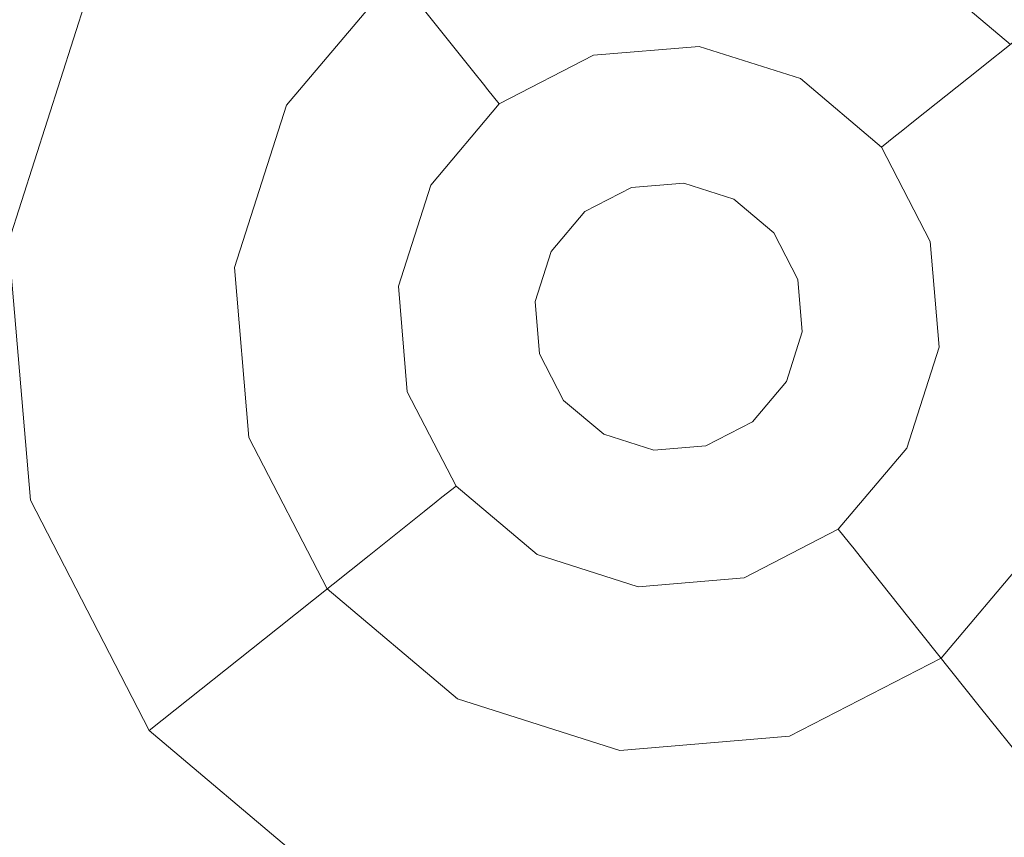
# Model space of a CAD drawing. Extents: x -98 to 245, y -488 to -1.
# Drawn here: x -54 to -49, y -401 to -397 of the extents above; entities that cross this region are included whole.
import ezdxf

# ---------------------------------------------------------------- set-up
doc = ezdxf.new("R2010")
doc.units = 0
doc.header["$LTSCALE"] = 500
doc.header["$MEASUREMENT"] = 0
doc.layers.add('EXC-BLACK', color=7, linetype='Continuous')
doc.layers.add('EXC-DYSZA', color=7, linetype='Continuous')

msp = doc.modelspace()

# ---------------------------------------------------------------- linework, layer by layer
at = {"layer": 'EXC-BLACK', "lineweight": 9, "invisible_edges": 15}
for points in [[(-72.731, -430.3145, 873.4911), (-72.731, -388.0015, 873.4911), (-40.706, -430.3145, 873.4911), (-72.731, -430.3145, 873.4911)], [(-40.706, -430.3145, 873.4911), (-72.731, -388.0015, 873.4911), (-40.706, -388.0015, 873.4911), (-40.706, -430.3145, 873.4911)], [(-49.0253, -438.6337, 884.4467), (-67.1479, -390.1398, 884.4465), (-68.0436, -429.1408, 884.4459), (-49.0253, -438.6337, 884.4467)], [(-31.4102, -403.4916, 884.4467), (-67.1479, -390.1398, 884.4465), (-20.7245, -416.8212, 884.4467), (-31.4102, -403.4916, 884.4467)], [(-35.621, -426.8516, 884.4467), (-67.1479, -390.1398, 884.4465), (-49.0253, -438.6337, 884.4467), (-35.621, -426.8516, 884.4467)], [(-33.955, -398.8204, 884.4467), (-36.0158, -397.1436, 884.4467), (-67.1479, -390.1398, 884.4465), (-33.955, -398.8204, 884.4467)], [(-31.4102, -403.4916, 884.4467), (-33.955, -398.8204, 884.4467), (-67.1479, -390.1398, 884.4465), (-31.4102, -403.4916, 884.4467)], [(-20.7245, -416.8212, 884.4467), (-67.1479, -390.1398, 884.4465), (-35.621, -426.8516, 884.4467), (-20.7245, -416.8212, 884.4467)]]:
    msp.add_3dface(points, dxfattribs=at)
at = {"layer": 'EXC-DYSZA', "lineweight": 9}
for points, invisible_edges in [([(-49.9384, -396.7751, 873.4909), (-49.3503, -397.2718, 873.4909), (-49.4413, -395.8762, 873.4909), (-49.9384, -396.7751, 873.4909)], 14), ([(-49.4413, -395.8762, 873.4909), (-49.3503, -397.2718, 873.4909), (-48.5471, -396.6315, 873.4909), (-49.4413, -395.8762, 873.4909)], 15), ([(-52.6195, -397.5469, 873.4909), (-52.763, -396.1556, 873.4909), (-53.5184, -397.0498, 873.4909), (-52.6195, -397.5469, 873.4909)], 15), ([(-52.1227, -396.9588, 873.4909), (-52.763, -396.1556, 873.4909), (-52.6195, -397.5469, 873.4909), (-52.1227, -396.9588, 873.4909)], 11), ([(-53.5184, -397.0498, 872.991), (-52.3015, -396.7347, 871.941), (-52.8703, -397.4082, 871.941), (-53.5184, -397.0498, 872.991)], 15), ([(-52.3015, -396.7347, 871.941), (-52.4074, -397.6641, 870.8909), (-52.8703, -397.4082, 871.941), (-52.3015, -396.7347, 871.941)], 15), ([(-51.9716, -397.1484, 870.8909), (-52.4074, -397.6641, 870.8909), (-52.3015, -396.7347, 871.941), (-51.9716, -397.1484, 870.8909)], 11), ([(-51.9716, -397.1484, 870.8909), (-51.3717, -396.8386, 870.8909), (-51.7738, -397.3966, 869.8408), (-51.9716, -397.1484, 870.8909)], 11), ([(-51.7738, -397.3966, 869.8408), (-51.3717, -396.8386, 870.8909), (-51.2839, -397.1436, 869.8408), (-51.7738, -397.3966, 869.8408)], 15), ([(-50.7345, -397.0975, 869.8408), (-50.0557, -396.9872, 870.8909), (-50.2092, -397.2649, 869.8408), (-50.7345, -397.0975, 869.8408)], 15), ([(-50.0557, -396.9872, 870.8909), (-49.5399, -397.4229, 870.8909), (-50.2092, -397.2649, 869.8408), (-50.0557, -396.9872, 870.8909)], 15), ([(-49.5399, -397.4229, 870.8909), (-50.0557, -396.9872, 870.8909), (-49.1263, -397.0932, 871.941), (-49.5399, -397.4229, 870.8909)], 11), ([(-53.5184, -397.0498, 872.991), (-53.8741, -398.165, 872.991), (-53.5184, -397.0498, 873.4909), (-53.5184, -397.0498, 872.991)], 15), ([(-53.5184, -397.0498, 872.991), (-52.8703, -397.4082, 871.941), (-53.8741, -398.165, 872.991), (-53.5184, -397.0498, 872.991)], 15), ([(-53.5184, -397.0498, 873.4909), (-53.8741, -398.165, 872.991), (-53.8741, -398.165, 873.4909), (-53.5184, -397.0498, 873.4909)], 11), ([(-52.8534, -398.2803, 873.4909), (-53.5184, -397.0498, 873.4909), (-53.8741, -398.165, 873.4909), (-52.8534, -398.2803, 873.4909)], 15), ([(-52.6195, -397.5469, 873.4909), (-53.5184, -397.0498, 873.4909), (-52.8534, -398.2803, 873.4909), (-52.6195, -397.5469, 873.4909)], 11), ([(-50.7345, -397.0975, 869.8408), (-51.2644, -397.2116, 869.1391), (-51.2839, -397.1436, 869.8408), (-50.7345, -397.0975, 869.8408)], 15), ([(-50.7424, -397.1676, 869.1391), (-51.2644, -397.2116, 869.1391), (-50.7345, -397.0975, 869.8408), (-50.7424, -397.1676, 869.1391)], 15), ([(-50.2092, -397.2649, 869.8408), (-50.7424, -397.1676, 869.1391), (-50.7345, -397.0975, 869.8408), (-50.2092, -397.2649, 869.8408)], 15), ([(-48.7218, -397.8765, 871.941), (-49.5399, -397.4229, 870.8909), (-49.1263, -397.0932, 871.941), (-48.7218, -397.8765, 871.941)], 15), ([(-52.4074, -397.6641, 870.8909), (-51.9716, -397.1484, 870.8909), (-52.1296, -397.8177, 869.8408), (-52.4074, -397.6641, 870.8909)], 15), ([(-52.1296, -397.8177, 869.8408), (-51.9716, -397.1484, 870.8909), (-51.7738, -397.3966, 869.8408), (-52.1296, -397.8177, 869.8408)], 15), ([(-51.2839, -397.1436, 869.8408), (-51.7297, -397.4519, 869.1391), (-51.7738, -397.3966, 869.8408), (-51.2839, -397.1436, 869.8408)], 15), ([(-51.2644, -397.2116, 869.1391), (-51.7297, -397.4519, 869.1391), (-51.2839, -397.1436, 869.8408), (-51.2644, -397.2116, 869.1391)], 15), ([(-51.2644, -397.2116, 869.1391), (-50.7424, -397.1676, 869.1391), (-51.2553, -397.243, 868.9975), (-51.2644, -397.2116, 869.1391)], 15), ([(-51.2553, -397.243, 868.9975), (-50.7424, -397.1676, 869.1391), (-50.7461, -397.2002, 868.9975), (-51.2553, -397.243, 868.9975)], 15), ([(-50.7424, -397.1676, 869.1391), (-50.2593, -397.3554, 868.9975), (-50.7461, -397.2002, 868.9975), (-50.7424, -397.1676, 869.1391)], 15), ([(-50.2435, -397.3269, 869.1391), (-50.7424, -397.1676, 869.1391), (-50.2092, -397.2649, 869.8408), (-50.2435, -397.3269, 869.1391)], 15), ([(-50.2435, -397.3269, 869.1391), (-50.2593, -397.3554, 868.9975), (-50.7424, -397.1676, 869.1391), (-50.2435, -397.3269, 869.1391)], 15), ([(-51.2644, -397.2116, 869.1391), (-51.7093, -397.4774, 868.9975), (-51.7297, -397.4519, 869.1391), (-51.2644, -397.2116, 869.1391)], 15), ([(-51.2553, -397.243, 868.9975), (-51.7093, -397.4774, 868.9975), (-51.2644, -397.2116, 869.1391), (-51.2553, -397.243, 868.9975)], 15), ([(-50.7552, -397.2807, 868.8779), (-51.2553, -397.243, 868.9975), (-50.7461, -397.2002, 868.9975), (-50.7552, -397.2807, 868.8779)], 15), ([(-50.2593, -397.3554, 868.9975), (-50.7552, -397.2807, 868.8779), (-50.7461, -397.2002, 868.9975), (-50.2593, -397.3554, 868.9975)], 15), ([(-51.2553, -397.243, 868.9975), (-51.2329, -397.3209, 868.8779), (-51.7093, -397.4774, 868.9975), (-51.2553, -397.243, 868.9975)], 15), ([(-51.2329, -397.3209, 868.8779), (-51.2553, -397.243, 868.9975), (-50.7552, -397.2807, 868.8779), (-51.2329, -397.3209, 868.8779)], 11), ([(-50.7695, -397.4071, 868.8093), (-51.2329, -397.3209, 868.8779), (-50.7552, -397.2807, 868.8779), (-50.7695, -397.4071, 868.8093)], 15), ([(-50.7695, -397.4071, 868.8093), (-50.7552, -397.2807, 868.8779), (-50.3601, -397.5377, 868.8093), (-50.7695, -397.4071, 868.8093)], 15), ([(-50.2985, -397.4264, 868.8779), (-50.7552, -397.2807, 868.8779), (-50.2593, -397.3554, 868.9975), (-50.2985, -397.4264, 868.8779)], 14), ([(-50.3601, -397.5377, 868.8093), (-50.7552, -397.2807, 868.8779), (-50.2985, -397.4264, 868.8779), (-50.3601, -397.5377, 868.8093)], 15), ([(-49.7881, -397.6207, 869.8408), (-50.2435, -397.3269, 869.1391), (-50.2092, -397.2649, 869.8408), (-49.7881, -397.6207, 869.8408)], 15), ([(-50.2092, -397.2649, 869.8408), (-49.5399, -397.4229, 870.8909), (-49.7881, -397.6207, 869.8408), (-50.2092, -397.2649, 869.8408)], 15), ([(-51.7093, -397.4774, 868.9975), (-51.2329, -397.3209, 868.8779), (-51.6588, -397.5408, 868.8779), (-51.7093, -397.4774, 868.9975)], 15), ([(-51.1977, -397.4432, 868.8093), (-51.6588, -397.5408, 868.8779), (-51.2329, -397.3209, 868.8779), (-51.1977, -397.4432, 868.8093)], 13), ([(-51.1977, -397.4432, 868.8093), (-51.2329, -397.3209, 868.8779), (-50.7695, -397.4071, 868.8093), (-51.1977, -397.4432, 868.8093)], 15), ([(-50.2435, -397.3269, 869.1391), (-49.8435, -397.6648, 869.1391), (-50.2593, -397.3554, 868.9975), (-50.2435, -397.3269, 869.1391)], 15), ([(-49.8435, -397.6648, 869.1391), (-50.2435, -397.3269, 869.1391), (-49.7881, -397.6207, 869.8408), (-49.8435, -397.6648, 869.1391)], 11), ([(-50.2593, -397.3554, 868.9975), (-49.8689, -397.6852, 868.9975), (-50.2985, -397.4264, 868.8779), (-50.2593, -397.3554, 868.9975)], 15), ([(-50.2593, -397.3554, 868.9975), (-49.8435, -397.6648, 869.1391), (-49.8689, -397.6852, 868.9975), (-50.2593, -397.3554, 868.9975)], 15), ([(-53.8741, -398.165, 872.991), (-52.8703, -397.4082, 871.941), (-53.1382, -398.2481, 871.941), (-53.8741, -398.165, 872.991)], 15), ([(-52.8703, -397.4082, 871.941), (-52.6125, -398.3074, 870.8909), (-53.1382, -398.2481, 871.941), (-52.8703, -397.4082, 871.941)], 15), ([(-52.4074, -397.6641, 870.8909), (-52.6125, -398.3074, 870.8909), (-52.8703, -397.4082, 871.941), (-52.4074, -397.6641, 870.8909)], 15), ([(-51.7738, -397.3966, 869.8408), (-52.0677, -397.8519, 869.1391), (-52.1296, -397.8177, 869.8408), (-51.7738, -397.3966, 869.8408)], 15), ([(-51.7297, -397.4519, 869.1391), (-52.0677, -397.8519, 869.1391), (-51.7738, -397.3966, 869.8408), (-51.7297, -397.4519, 869.1391)], 11), ([(-50.7695, -397.4071, 868.8093), (-51.1578, -397.5816, 868.7909), (-51.1977, -397.4432, 868.8093), (-50.7695, -397.4071, 868.8093)], 15), ([(-50.7856, -397.5503, 868.7909), (-51.1578, -397.5816, 868.7909), (-50.7695, -397.4071, 868.8093), (-50.7856, -397.5503, 868.7909)], 15), ([(-50.3601, -397.5377, 868.8093), (-50.7856, -397.5503, 868.7909), (-50.7695, -397.4071, 868.8093), (-50.3601, -397.5377, 868.8093)], 15), ([(-52.0677, -397.8519, 869.1391), (-51.7297, -397.4519, 869.1391), (-52.0391, -397.8678, 868.9975), (-52.0677, -397.8519, 869.1391)], 15), ([(-52.0391, -397.8678, 868.9975), (-51.7297, -397.4519, 869.1391), (-51.7093, -397.4774, 868.9975), (-52.0391, -397.8678, 868.9975)], 13), ([(-51.5795, -397.6403, 868.8093), (-51.6588, -397.5408, 868.8779), (-51.1977, -397.4432, 868.8093), (-51.5795, -397.6403, 868.8093)], 15), ([(-51.5795, -397.6403, 868.8093), (-51.1977, -397.4432, 868.8093), (-51.4897, -397.753, 868.7909), (-51.5795, -397.6403, 868.8093)], 15), ([(-51.4897, -397.753, 868.7909), (-51.1977, -397.4432, 868.8093), (-51.1578, -397.5816, 868.7909), (-51.4897, -397.753, 868.7909)], 15), ([(-50.2985, -397.4264, 868.8779), (-50.0318, -397.815, 868.8093), (-50.3601, -397.5377, 868.8093), (-50.2985, -397.4264, 868.8779)], 15), ([(-49.9324, -397.7357, 868.8779), (-50.0318, -397.815, 868.8093), (-50.2985, -397.4264, 868.8779), (-49.9324, -397.7357, 868.8779)], 11), ([(-50.2985, -397.4264, 868.8779), (-49.8689, -397.6852, 868.9975), (-49.9324, -397.7357, 868.8779), (-50.2985, -397.4264, 868.8779)], 15), ([(-49.5399, -397.4229, 870.8909), (-49.2301, -398.0228, 870.8909), (-49.7881, -397.6207, 869.8408), (-49.5399, -397.4229, 870.8909)], 11), ([(-49.2301, -398.0228, 870.8909), (-49.5399, -397.4229, 870.8909), (-48.7218, -397.8765, 871.941), (-49.2301, -398.0228, 870.8909)], 15), ([(-51.7093, -397.4774, 868.9975), (-51.6588, -397.5408, 868.8779), (-52.0391, -397.8678, 868.9975), (-51.7093, -397.4774, 868.9975)], 14), ([(-52.0391, -397.8678, 868.9975), (-51.6588, -397.5408, 868.8779), (-51.9681, -397.907, 868.8779), (-52.0391, -397.8678, 868.9975)], 15), ([(-51.5795, -397.6403, 868.8093), (-51.9681, -397.907, 868.8779), (-51.6588, -397.5408, 868.8779), (-51.5795, -397.6403, 868.8093)], 13), ([(-50.4298, -397.6639, 868.7909), (-50.7856, -397.5503, 868.7909), (-50.3601, -397.5377, 868.8093), (-50.4298, -397.6639, 868.7909)], 15), ([(-50.0318, -397.815, 868.8093), (-50.4298, -397.6639, 868.7909), (-50.3601, -397.5377, 868.8093), (-50.0318, -397.815, 868.8093)], 15), ([(-51.4897, -397.753, 868.7909), (-51.1578, -397.5816, 868.7909), (-51.2714, -398.027, 868.7909), (-51.4897, -397.753, 868.7909)], 15), ([(-51.2714, -398.027, 868.7909), (-51.1578, -397.5816, 868.7909), (-51.061, -397.9182, 868.7909), (-51.2714, -398.027, 868.7909)], 11), ([(-51.1578, -397.5816, 868.7909), (-50.7856, -397.5503, 868.7909), (-51.061, -397.9182, 868.7909), (-51.1578, -397.5816, 868.7909)], 15), ([(-51.061, -397.9182, 868.7909), (-50.7856, -397.5503, 868.7909), (-50.8249, -397.8983, 868.7909), (-51.061, -397.9182, 868.7909)], 11), ([(-50.7856, -397.5503, 868.7909), (-50.4298, -397.6639, 868.7909), (-50.8249, -397.8983, 868.7909), (-50.7856, -397.5503, 868.7909)], 15), ([(-49.5351, -398.1106, 869.8408), (-49.8435, -397.6648, 869.1391), (-49.7881, -397.6207, 869.8408), (-49.5351, -398.1106, 869.8408)], 15), ([(-49.7881, -397.6207, 869.8408), (-49.2301, -398.0228, 870.8909), (-49.5351, -398.1106, 869.8408), (-49.7881, -397.6207, 869.8408)], 15), ([(-52.6125, -398.3074, 870.8909), (-52.4074, -397.6641, 870.8909), (-52.2971, -398.343, 869.8408), (-52.6125, -398.3074, 870.8909)], 15), ([(-52.2971, -398.343, 869.8408), (-52.4074, -397.6641, 870.8909), (-52.1296, -397.8177, 869.8408), (-52.2971, -398.343, 869.8408)], 15), ([(-51.8569, -397.9685, 868.8093), (-51.9681, -397.907, 868.8779), (-51.5795, -397.6403, 868.8093), (-51.8569, -397.9685, 868.8093)], 15), ([(-51.8569, -397.9685, 868.8093), (-51.5795, -397.6403, 868.8093), (-51.7307, -398.0383, 868.7909), (-51.8569, -397.9685, 868.8093)], 15), ([(-51.7307, -398.0383, 868.7909), (-51.5795, -397.6403, 868.8093), (-51.4897, -397.753, 868.7909), (-51.7307, -398.0383, 868.7909)], 15), ([(-50.8249, -397.8983, 868.7909), (-50.4298, -397.6639, 868.7909), (-50.5993, -397.9703, 868.7909), (-50.8249, -397.8983, 868.7909)], 11), ([(-50.4298, -397.6639, 868.7909), (-50.1445, -397.9049, 868.7909), (-50.5993, -397.9703, 868.7909), (-50.4298, -397.6639, 868.7909)], 15), ([(-50.1445, -397.9049, 868.7909), (-50.4298, -397.6639, 868.7909), (-50.0318, -397.815, 868.8093), (-50.1445, -397.9049, 868.7909)], 15), ([(-49.8435, -397.6648, 869.1391), (-49.6031, -398.1302, 869.1391), (-49.8689, -397.6852, 868.9975), (-49.8435, -397.6648, 869.1391)], 11), ([(-49.6031, -398.1302, 869.1391), (-49.8435, -397.6648, 869.1391), (-49.5351, -398.1106, 869.8408), (-49.6031, -398.1302, 869.1391)], 15), ([(-49.8689, -397.6852, 868.9975), (-49.6345, -398.1392, 868.9975), (-49.9324, -397.7357, 868.8779), (-49.8689, -397.6852, 868.9975)], 11), ([(-49.8689, -397.6852, 868.9975), (-49.6031, -398.1302, 869.1391), (-49.6345, -398.1392, 868.9975), (-49.8689, -397.6852, 868.9975)], 15), ([(-51.7307, -398.0383, 868.7909), (-51.4897, -397.753, 868.7909), (-51.4242, -398.2078, 868.7909), (-51.7307, -398.0383, 868.7909)], 15), ([(-51.4242, -398.2078, 868.7909), (-51.4897, -397.753, 868.7909), (-51.2714, -398.027, 868.7909), (-51.4242, -398.2078, 868.7909)], 11), ([(-49.9324, -397.7357, 868.8779), (-49.8346, -398.1968, 868.8093), (-50.0318, -397.815, 868.8093), (-49.9324, -397.7357, 868.8779)], 15), ([(-49.7124, -398.1618, 868.8779), (-49.8346, -398.1968, 868.8093), (-49.9324, -397.7357, 868.8779), (-49.7124, -398.1618, 868.8779)], 11), ([(-49.9324, -397.7357, 868.8779), (-49.6345, -398.1392, 868.9975), (-49.7124, -398.1618, 868.8779), (-49.9324, -397.7357, 868.8779)], 15), ([(-49.8346, -398.1968, 868.8093), (-50.1445, -397.9049, 868.7909), (-50.0318, -397.815, 868.8093), (-49.8346, -398.1968, 868.8093)], 15), ([(-52.1296, -397.8177, 869.8408), (-52.227, -398.3509, 869.1391), (-52.2971, -398.343, 869.8408), (-52.1296, -397.8177, 869.8408)], 15), ([(-52.0677, -397.8519, 869.1391), (-52.227, -398.3509, 869.1391), (-52.1296, -397.8177, 869.8408), (-52.0677, -397.8519, 869.1391)], 15), ([(-52.0677, -397.8519, 869.1391), (-52.1945, -398.3546, 868.9975), (-52.227, -398.3509, 869.1391), (-52.0677, -397.8519, 869.1391)], 15), ([(-52.0391, -397.8678, 868.9975), (-52.1945, -398.3546, 868.9975), (-52.0677, -397.8519, 869.1391), (-52.0391, -397.8678, 868.9975)], 15), ([(-52.0391, -397.8678, 868.9975), (-51.9681, -397.907, 868.8779), (-52.1945, -398.3546, 868.9975), (-52.0391, -397.8678, 868.9975)], 15), ([(-51.061, -397.9182, 869.4177), (-51.061, -397.9182, 868.7909), (-50.8249, -397.8983, 869.4177), (-51.061, -397.9182, 869.4177)], 11), ([(-50.8249, -397.8983, 869.4177), (-51.061, -397.9182, 868.7909), (-50.8249, -397.8983, 868.7909), (-50.8249, -397.8983, 869.4177)], 15), ([(-50.8249, -397.8983, 869.4177), (-50.8249, -397.8983, 868.7909), (-50.5993, -397.9703, 869.4177), (-50.8249, -397.8983, 869.4177)], 11), ([(-50.5993, -397.9703, 869.4177), (-50.8249, -397.8983, 868.7909), (-50.5993, -397.9703, 868.7909), (-50.5993, -397.9703, 869.4177)], 15), ([(-50.5993, -397.9703, 868.7909), (-50.1445, -397.9049, 868.7909), (-50.4184, -398.1232, 868.7909), (-50.5993, -397.9703, 868.7909)], 11), ([(-50.1445, -397.9049, 868.7909), (-49.9732, -398.2367, 868.7909), (-50.4184, -398.1232, 868.7909), (-50.1445, -397.9049, 868.7909)], 15), ([(-49.9732, -398.2367, 868.7909), (-50.1445, -397.9049, 868.7909), (-49.8346, -398.1968, 868.8093), (-49.9732, -398.2367, 868.7909)], 15), ([(-52.1945, -398.3546, 868.9975), (-51.9681, -397.907, 868.8779), (-52.1138, -398.3637, 868.8779), (-52.1945, -398.3546, 868.9975)], 15), ([(-51.9681, -397.907, 868.8779), (-51.8569, -397.9685, 868.8093), (-52.1138, -398.3637, 868.8779), (-51.9681, -397.907, 868.8779)], 11), ([(-51.2714, -398.027, 869.4177), (-51.2714, -398.027, 868.7909), (-51.061, -397.9182, 869.4177), (-51.2714, -398.027, 869.4177)], 10), ([(-51.061, -397.9182, 869.4177), (-51.2714, -398.027, 868.7909), (-51.061, -397.9182, 868.7909), (-51.061, -397.9182, 869.4177)], 15), ([(-52.1138, -398.3637, 868.8779), (-51.8569, -397.9685, 868.8093), (-51.9875, -398.378, 868.8093), (-52.1138, -398.3637, 868.8779)], 15), ([(-51.7307, -398.0383, 868.7909), (-51.9875, -398.378, 868.8093), (-51.8569, -397.9685, 868.8093), (-51.7307, -398.0383, 868.7909)], 15), ([(-50.5993, -397.9703, 869.4177), (-50.5993, -397.9703, 868.7909), (-50.4184, -398.1232, 869.4177), (-50.5993, -397.9703, 869.4177)], 11), ([(-50.4184, -398.1232, 869.4177), (-50.5993, -397.9703, 868.7909), (-50.4184, -398.1232, 868.7909), (-50.4184, -398.1232, 869.4177)], 11), ([(-51.8442, -398.3941, 868.7909), (-51.9875, -398.378, 868.8093), (-51.7307, -398.0383, 868.7909), (-51.8442, -398.3941, 868.7909)], 15), ([(-51.8442, -398.3941, 868.7909), (-51.7307, -398.0383, 868.7909), (-51.4962, -398.4334, 868.7909), (-51.8442, -398.3941, 868.7909)], 15), ([(-51.4962, -398.4334, 868.7909), (-51.7307, -398.0383, 868.7909), (-51.4242, -398.2078, 868.7909), (-51.4962, -398.4334, 868.7909)], 11), ([(-51.4242, -398.2078, 869.4177), (-51.4242, -398.2078, 868.7909), (-51.2714, -398.027, 869.4177), (-51.4242, -398.2078, 869.4177)], 11), ([(-51.2714, -398.027, 869.4177), (-51.4242, -398.2078, 868.7909), (-51.2714, -398.027, 868.7909), (-51.2714, -398.027, 869.4177)], 15), ([(-49.2301, -398.0228, 870.8909), (-49.1735, -398.6957, 870.8909), (-49.5351, -398.1106, 869.8408), (-49.2301, -398.0228, 870.8909)], 15), ([(-50.3097, -398.3336, 868.7909), (-50.3097, -398.3336, 869.4177), (-50.4184, -398.1232, 868.7909), (-50.3097, -398.3336, 868.7909)], 11), ([(-50.4184, -398.1232, 868.7909), (-49.9732, -398.2367, 868.7909), (-50.3097, -398.3336, 868.7909), (-50.4184, -398.1232, 868.7909)], 15), ([(-50.4184, -398.1232, 868.7909), (-50.3097, -398.3336, 869.4177), (-50.4184, -398.1232, 869.4177), (-50.4184, -398.1232, 868.7909)], 13), ([(-49.489, -398.66, 869.8408), (-49.6031, -398.1302, 869.1391), (-49.5351, -398.1106, 869.8408), (-49.489, -398.66, 869.8408)], 15), ([(-49.5351, -398.1106, 869.8408), (-49.1735, -398.6957, 870.8909), (-49.489, -398.66, 869.8408), (-49.5351, -398.1106, 869.8408)], 15), ([(-53.8741, -398.165, 873.4909), (-53.8741, -398.165, 872.991), (-53.7759, -399.3314, 873.4909), (-53.8741, -398.165, 873.4909)], 11), ([(-53.8741, -398.165, 872.991), (-53.1382, -398.2481, 871.941), (-53.7759, -399.3314, 872.991), (-53.8741, -398.165, 872.991)], 15), ([(-52.8534, -398.2803, 873.4909), (-53.8741, -398.165, 873.4909), (-52.7888, -399.0472, 873.4909), (-52.8534, -398.2803, 873.4909)], 11), ([(-53.7759, -399.3314, 873.4909), (-53.8741, -398.165, 872.991), (-53.7759, -399.3314, 872.991), (-53.7759, -399.3314, 873.4909)], 15), ([(-52.7888, -399.0472, 873.4909), (-53.8741, -398.165, 873.4909), (-53.7759, -399.3314, 873.4909), (-52.7888, -399.0472, 873.4909)], 15), ([(-49.8346, -398.1968, 868.8093), (-49.7124, -398.1618, 868.8779), (-49.7986, -398.6251, 868.8093), (-49.8346, -398.1968, 868.8093)], 15), ([(-49.7986, -398.6251, 868.8093), (-49.7124, -398.1618, 868.8779), (-49.6723, -398.6394, 868.8779), (-49.7986, -398.6251, 868.8093)], 13), ([(-49.6345, -398.1392, 868.9975), (-49.5917, -398.6484, 868.9975), (-49.7124, -398.1618, 868.8779), (-49.6345, -398.1392, 868.9975)], 15), ([(-49.7124, -398.1618, 868.8779), (-49.5917, -398.6484, 868.9975), (-49.6723, -398.6394, 868.8779), (-49.7124, -398.1618, 868.8779)], 15), ([(-49.6031, -398.1302, 869.1391), (-49.5592, -398.6521, 869.1391), (-49.6345, -398.1392, 868.9975), (-49.6031, -398.1302, 869.1391)], 15), ([(-49.6345, -398.1392, 868.9975), (-49.5592, -398.6521, 869.1391), (-49.5917, -398.6484, 868.9975), (-49.6345, -398.1392, 868.9975)], 15), ([(-49.5592, -398.6521, 869.1391), (-49.6031, -398.1302, 869.1391), (-49.489, -398.66, 869.8408), (-49.5592, -398.6521, 869.1391)], 15), ([(-51.4962, -398.4334, 869.4177), (-51.4962, -398.4334, 868.7909), (-51.4242, -398.2078, 869.4177), (-51.4962, -398.4334, 869.4177)], 11), ([(-51.4242, -398.2078, 869.4177), (-51.4962, -398.4334, 868.7909), (-51.4242, -398.2078, 868.7909), (-51.4242, -398.2078, 869.4177)], 15), ([(-49.7986, -398.6251, 868.8093), (-49.9732, -398.2367, 868.7909), (-49.8346, -398.1968, 868.8093), (-49.7986, -398.6251, 868.8093)], 15), ([(-53.7759, -399.3314, 872.991), (-53.1382, -398.2481, 871.941), (-53.0643, -399.1265, 871.941), (-53.7759, -399.3314, 872.991)], 15), ([(-53.1382, -398.2481, 871.941), (-52.6125, -398.3074, 870.8909), (-53.0643, -399.1265, 871.941), (-53.1382, -398.2481, 871.941)], 15), ([(-49.9732, -398.2367, 868.7909), (-49.9418, -398.6089, 868.7909), (-50.3097, -398.3336, 868.7909), (-49.9732, -398.2367, 868.7909)], 15), ([(-49.9418, -398.6089, 868.7909), (-49.9732, -398.2367, 868.7909), (-49.7986, -398.6251, 868.8093), (-49.9418, -398.6089, 868.7909)], 15), ([(-53.0643, -399.1265, 871.941), (-52.6125, -398.3074, 870.8909), (-52.5559, -398.9802, 870.8909), (-53.0643, -399.1265, 871.941)], 15), ([(-52.5559, -398.9802, 870.8909), (-52.6125, -398.3074, 870.8909), (-52.2509, -398.8924, 869.8408), (-52.5559, -398.9802, 870.8909)], 15), ([(-52.2509, -398.8924, 869.8408), (-52.6125, -398.3074, 870.8909), (-52.2971, -398.343, 869.8408), (-52.2509, -398.8924, 869.8408)], 15), ([(-52.2971, -398.343, 869.8408), (-52.227, -398.3509, 869.1391), (-52.2509, -398.8924, 869.8408), (-52.2971, -398.343, 869.8408)], 15), ([(-50.3097, -398.3336, 869.4177), (-50.3097, -398.3336, 868.7909), (-50.2899, -398.5696, 869.4177), (-50.3097, -398.3336, 869.4177)], 11), ([(-50.3097, -398.3336, 868.7909), (-49.9418, -398.6089, 868.7909), (-50.2899, -398.5696, 868.7909), (-50.3097, -398.3336, 868.7909)], 11), ([(-50.2899, -398.5696, 869.4177), (-50.3097, -398.3336, 868.7909), (-50.2899, -398.5696, 868.7909), (-50.2899, -398.5696, 869.4177)], 15), ([(-52.2509, -398.8924, 869.8408), (-52.227, -398.3509, 869.1391), (-52.183, -398.8728, 869.1391), (-52.2509, -398.8924, 869.8408)], 15), ([(-52.1945, -398.3546, 868.9975), (-52.183, -398.8728, 869.1391), (-52.227, -398.3509, 869.1391), (-52.1945, -398.3546, 868.9975)], 15), ([(-52.1515, -398.8638, 868.9975), (-52.183, -398.8728, 869.1391), (-52.1945, -398.3546, 868.9975), (-52.1515, -398.8638, 868.9975)], 15), ([(-52.1945, -398.3546, 868.9975), (-52.1138, -398.3637, 868.8779), (-52.1515, -398.8638, 868.9975), (-52.1945, -398.3546, 868.9975)], 15), ([(-52.1515, -398.8638, 868.9975), (-52.1138, -398.3637, 868.8779), (-52.0736, -398.8414, 868.8779), (-52.1515, -398.8638, 868.9975)], 15), ([(-52.1138, -398.3637, 868.8779), (-51.9875, -398.378, 868.8093), (-52.0736, -398.8414, 868.8779), (-52.1138, -398.3637, 868.8779)], 11), ([(-52.0736, -398.8414, 868.8779), (-51.9875, -398.378, 868.8093), (-51.9514, -398.8062, 868.8093), (-52.0736, -398.8414, 868.8779)], 15), ([(-51.9514, -398.8062, 868.8093), (-51.9875, -398.378, 868.8093), (-51.8129, -398.7663, 868.7909), (-51.9514, -398.8062, 868.8093)], 15), ([(-51.8129, -398.7663, 868.7909), (-51.9875, -398.378, 868.8093), (-51.8442, -398.3941, 868.7909), (-51.8129, -398.7663, 868.7909)], 15), ([(-51.4962, -398.4334, 868.7909), (-51.8129, -398.7663, 868.7909), (-51.8442, -398.3941, 868.7909), (-51.4962, -398.4334, 868.7909)], 15), ([(-51.4763, -398.6694, 868.7909), (-51.8129, -398.7663, 868.7909), (-51.4962, -398.4334, 868.7909), (-51.4763, -398.6694, 868.7909)], 11), ([(-51.4763, -398.6694, 869.4177), (-51.4763, -398.6694, 868.7909), (-51.4962, -398.4334, 869.4177), (-51.4763, -398.6694, 869.4177)], 11), ([(-51.4962, -398.4334, 869.4177), (-51.4763, -398.6694, 868.7909), (-51.4962, -398.4334, 868.7909), (-51.4962, -398.4334, 869.4177)], 15), ([(-50.3618, -398.7952, 868.7909), (-50.3618, -398.7952, 869.4177), (-50.2899, -398.5696, 868.7909), (-50.3618, -398.7952, 868.7909)], 11), ([(-50.2899, -398.5696, 868.7909), (-50.0553, -398.9647, 868.7909), (-50.3618, -398.7952, 868.7909), (-50.2899, -398.5696, 868.7909)], 15), ([(-50.2899, -398.5696, 868.7909), (-50.3618, -398.7952, 869.4177), (-50.2899, -398.5696, 869.4177), (-50.2899, -398.5696, 868.7909)], 13), ([(-49.9418, -398.6089, 868.7909), (-50.0553, -398.9647, 868.7909), (-50.2899, -398.5696, 868.7909), (-49.9418, -398.6089, 868.7909)], 15), ([(-49.7986, -398.6251, 868.8093), (-50.0553, -398.9647, 868.7909), (-49.9418, -398.6089, 868.7909), (-49.7986, -398.6251, 868.8093)], 15), ([(-49.9292, -399.0346, 868.8093), (-50.0553, -398.9647, 868.7909), (-49.7986, -398.6251, 868.8093), (-49.9292, -399.0346, 868.8093)], 15), ([(-49.7986, -398.6251, 868.8093), (-49.6723, -398.6394, 868.8779), (-49.9292, -399.0346, 868.8093), (-49.7986, -398.6251, 868.8093)], 15), ([(-49.9292, -399.0346, 868.8093), (-49.6723, -398.6394, 868.8779), (-49.8179, -399.096, 868.8779), (-49.9292, -399.0346, 868.8093)], 15), ([(-49.6723, -398.6394, 868.8779), (-49.5917, -398.6484, 868.9975), (-49.8179, -399.096, 868.8779), (-49.6723, -398.6394, 868.8779)], 11), ([(-49.8179, -399.096, 868.8779), (-49.5917, -398.6484, 868.9975), (-49.747, -399.1352, 868.9975), (-49.8179, -399.096, 868.8779)], 15), ([(-49.5917, -398.6484, 868.9975), (-49.7183, -399.1511, 869.1391), (-49.747, -399.1352, 868.9975), (-49.5917, -398.6484, 868.9975)], 15), ([(-49.5592, -398.6521, 869.1391), (-49.7183, -399.1511, 869.1391), (-49.5917, -398.6484, 868.9975), (-49.5592, -398.6521, 869.1391)], 15), ([(-49.7183, -399.1511, 869.1391), (-49.5592, -398.6521, 869.1391), (-49.6564, -399.1853, 869.8408), (-49.7183, -399.1511, 869.1391)], 15), ([(-49.6564, -399.1853, 869.8408), (-49.5592, -398.6521, 869.1391), (-49.489, -398.66, 869.8408), (-49.6564, -399.1853, 869.8408)], 15), ([(-49.489, -398.66, 869.8408), (-49.3787, -399.3389, 870.8909), (-49.6564, -399.1853, 869.8408), (-49.489, -398.66, 869.8408)], 15), ([(-49.1735, -398.6957, 870.8909), (-49.3787, -399.3389, 870.8909), (-49.489, -398.66, 869.8408), (-49.1735, -398.6957, 870.8909)], 15), ([(-51.4763, -398.6694, 868.7909), (-51.3677, -398.8799, 868.7909), (-51.8129, -398.7663, 868.7909), (-51.4763, -398.6694, 868.7909)], 14), ([(-51.3677, -398.8799, 868.7909), (-51.4763, -398.6694, 868.7909), (-51.3677, -398.8799, 869.4177), (-51.3677, -398.8799, 868.7909)], 11), ([(-51.3677, -398.8799, 869.4177), (-51.4763, -398.6694, 868.7909), (-51.4763, -398.6694, 869.4177), (-51.3677, -398.8799, 869.4177)], 11), ([(-49.3787, -399.3389, 870.8909), (-49.1735, -398.6957, 870.8909), (-48.9158, -399.5949, 871.941), (-49.3787, -399.3389, 870.8909)], 15), ([(-51.6416, -399.0982, 868.7909), (-51.9514, -398.8062, 868.8093), (-51.8129, -398.7663, 868.7909), (-51.6416, -399.0982, 868.7909)], 15), ([(-51.8129, -398.7663, 868.7909), (-51.3677, -398.8799, 868.7909), (-51.6416, -399.0982, 868.7909), (-51.8129, -398.7663, 868.7909)], 15), ([(-51.9514, -398.8062, 868.8093), (-51.7543, -399.188, 868.8093), (-52.0736, -398.8414, 868.8779), (-51.9514, -398.8062, 868.8093)], 15), ([(-51.7543, -399.188, 868.8093), (-51.9514, -398.8062, 868.8093), (-51.6416, -399.0982, 868.7909), (-51.7543, -399.188, 868.8093)], 15), ([(-50.3618, -398.7952, 869.4177), (-50.3618, -398.7952, 868.7909), (-50.5147, -398.9762, 869.4177), (-50.3618, -398.7952, 869.4177)], 11), ([(-50.3618, -398.7952, 868.7909), (-50.2963, -399.25, 868.7909), (-50.5147, -398.9762, 868.7909), (-50.3618, -398.7952, 868.7909)], 11), ([(-50.5147, -398.9762, 869.4177), (-50.3618, -398.7952, 868.7909), (-50.5147, -398.9762, 868.7909), (-50.5147, -398.9762, 869.4177)], 15), ([(-50.0553, -398.9647, 868.7909), (-50.2963, -399.25, 868.7909), (-50.3618, -398.7952, 868.7909), (-50.0553, -398.9647, 868.7909)], 15), ([(-51.9427, -399.3382, 869.1391), (-52.2509, -398.8924, 869.8408), (-52.183, -398.8728, 869.1391), (-51.9427, -399.3382, 869.1391)], 15), ([(-51.9171, -399.3178, 868.9975), (-52.183, -398.8728, 869.1391), (-52.1515, -398.8638, 868.9975), (-51.9171, -399.3178, 868.9975)], 15), ([(-51.9427, -399.3382, 869.1391), (-52.183, -398.8728, 869.1391), (-51.9171, -399.3178, 868.9975), (-51.9427, -399.3382, 869.1391)], 11), ([(-52.0736, -398.8414, 868.8779), (-51.8537, -399.2673, 868.8779), (-52.1515, -398.8638, 868.9975), (-52.0736, -398.8414, 868.8779)], 14), ([(-52.1515, -398.8638, 868.9975), (-51.8537, -399.2673, 868.8779), (-51.9171, -399.3178, 868.9975), (-52.1515, -398.8638, 868.9975)], 13), ([(-52.0736, -398.8414, 868.8779), (-51.7543, -399.188, 868.8093), (-51.8537, -399.2673, 868.8779), (-52.0736, -398.8414, 868.8779)], 15), ([(-51.3677, -398.8799, 868.7909), (-51.3562, -399.3392, 868.7909), (-51.6416, -399.0982, 868.7909), (-51.3677, -398.8799, 868.7909)], 15), ([(-51.1868, -399.0327, 868.7909), (-51.3562, -399.3392, 868.7909), (-51.3677, -398.8799, 868.7909), (-51.1868, -399.0327, 868.7909)], 11), ([(-51.3677, -398.8799, 868.7909), (-51.1868, -399.0327, 869.4177), (-51.1868, -399.0327, 868.7909), (-51.3677, -398.8799, 868.7909)], 15), ([(-51.3677, -398.8799, 869.4177), (-51.1868, -399.0327, 869.4177), (-51.3677, -398.8799, 868.7909), (-51.3677, -398.8799, 869.4177)], 14), ([(-52.2509, -398.8924, 869.8408), (-51.998, -399.3823, 869.8408), (-52.5559, -398.9802, 870.8909), (-52.2509, -398.8924, 869.8408)], 15), ([(-51.998, -399.3823, 869.8408), (-52.2509, -398.8924, 869.8408), (-51.9427, -399.3382, 869.1391), (-51.998, -399.3823, 869.8408)], 11), ([(-50.2963, -399.25, 868.7909), (-50.0553, -398.9647, 868.7909), (-50.2065, -399.3628, 868.8093), (-50.2963, -399.25, 868.7909)], 15), ([(-50.2065, -399.3628, 868.8093), (-50.0553, -398.9647, 868.7909), (-49.9292, -399.0346, 868.8093), (-50.2065, -399.3628, 868.8093)], 15), ([(-52.5559, -398.9802, 870.8909), (-52.2462, -399.5801, 870.8909), (-53.0643, -399.1265, 871.941), (-52.5559, -398.9802, 870.8909)], 15), ([(-52.5559, -398.9802, 870.8909), (-51.998, -399.3823, 869.8408), (-52.2462, -399.5801, 870.8909), (-52.5559, -398.9802, 870.8909)], 13), ([(-50.5147, -398.9762, 869.4177), (-50.5147, -398.9762, 868.7909), (-50.7251, -399.0848, 869.4177), (-50.5147, -398.9762, 869.4177)], 10), ([(-50.5147, -398.9762, 868.7909), (-50.6283, -399.4214, 868.7909), (-50.7251, -399.0848, 868.7909), (-50.5147, -398.9762, 868.7909)], 11), ([(-50.7251, -399.0848, 869.4177), (-50.5147, -398.9762, 868.7909), (-50.7251, -399.0848, 868.7909), (-50.7251, -399.0848, 869.4177)], 15), ([(-50.2963, -399.25, 868.7909), (-50.6283, -399.4214, 868.7909), (-50.5147, -398.9762, 868.7909), (-50.2963, -399.25, 868.7909)], 15), ([(-53.239, -400.3715, 873.4909), (-52.7888, -399.0472, 873.4909), (-53.7759, -399.3314, 873.4909), (-53.239, -400.3715, 873.4909)], 15), ([(-52.4357, -399.7312, 873.4909), (-52.7888, -399.0472, 873.4909), (-53.239, -400.3715, 873.4909), (-52.4357, -399.7312, 873.4909)], 14), ([(-50.9611, -399.1047, 868.7909), (-51.3562, -399.3392, 868.7909), (-51.1868, -399.0327, 868.7909), (-50.9611, -399.1047, 868.7909)], 11), ([(-51.1868, -399.0327, 869.4177), (-50.9611, -399.1047, 869.4177), (-51.1868, -399.0327, 868.7909), (-51.1868, -399.0327, 869.4177)], 14), ([(-51.1868, -399.0327, 868.7909), (-50.9611, -399.1047, 869.4177), (-50.9611, -399.1047, 868.7909), (-51.1868, -399.0327, 868.7909)], 15), ([(-49.9292, -399.0346, 868.8093), (-49.8179, -399.096, 868.8779), (-50.2065, -399.3628, 868.8093), (-49.9292, -399.0346, 868.8093)], 15), ([(-51.7543, -399.188, 868.8093), (-51.6416, -399.0982, 868.7909), (-51.426, -399.4654, 868.8093), (-51.7543, -399.188, 868.8093)], 15), ([(-51.426, -399.4654, 868.8093), (-51.6416, -399.0982, 868.7909), (-51.3562, -399.3392, 868.7909), (-51.426, -399.4654, 868.8093)], 15), ([(-51.0005, -399.4527, 868.7909), (-51.3562, -399.3392, 868.7909), (-50.9611, -399.1047, 868.7909), (-51.0005, -399.4527, 868.7909)], 15), ([(-50.6283, -399.4214, 868.7909), (-51.0005, -399.4527, 868.7909), (-50.7251, -399.0848, 868.7909), (-50.6283, -399.4214, 868.7909)], 15), ([(-50.7251, -399.0848, 868.7909), (-51.0005, -399.4527, 868.7909), (-50.9611, -399.1047, 868.7909), (-50.7251, -399.0848, 868.7909)], 11), ([(-50.7251, -399.0848, 869.4177), (-50.7251, -399.0848, 868.7909), (-50.9611, -399.1047, 869.4177), (-50.7251, -399.0848, 869.4177)], 11), ([(-50.9611, -399.1047, 869.4177), (-50.7251, -399.0848, 868.7909), (-50.9611, -399.1047, 868.7909), (-50.9611, -399.1047, 869.4177)], 15), ([(-50.2065, -399.3628, 868.8093), (-49.8179, -399.096, 868.8779), (-50.1273, -399.4622, 868.8779), (-50.2065, -399.3628, 868.8093)], 15), ([(-50.1273, -399.4622, 868.8779), (-49.8179, -399.096, 868.8779), (-50.0767, -399.5256, 868.9975), (-50.1273, -399.4622, 868.8779)], 10), ([(-50.0767, -399.5256, 868.9975), (-49.8179, -399.096, 868.8779), (-49.747, -399.1352, 868.9975), (-50.0767, -399.5256, 868.9975)], 15), ([(-53.0643, -399.1265, 871.941), (-52.6598, -399.91, 871.941), (-53.7759, -399.3314, 872.991), (-53.0643, -399.1265, 871.941)], 15), ([(-53.0643, -399.1265, 871.941), (-52.2462, -399.5801, 870.8909), (-52.6598, -399.91, 871.941), (-53.0643, -399.1265, 871.941)], 13), ([(-49.747, -399.1352, 868.9975), (-50.0564, -399.5512, 869.1391), (-50.0767, -399.5256, 868.9975), (-49.747, -399.1352, 868.9975)], 15), ([(-49.7183, -399.1511, 869.1391), (-50.0564, -399.5512, 869.1391), (-49.747, -399.1352, 868.9975), (-49.7183, -399.1511, 869.1391)], 15), ([(-51.8537, -399.2673, 868.8779), (-51.7543, -399.188, 868.8093), (-51.4875, -399.5766, 868.8779), (-51.8537, -399.2673, 868.8779)], 11), ([(-51.4875, -399.5766, 868.8779), (-51.7543, -399.188, 868.8093), (-51.426, -399.4654, 868.8093), (-51.4875, -399.5766, 868.8779)], 15), ([(-50.0564, -399.5512, 869.1391), (-49.7183, -399.1511, 869.1391), (-50.0123, -399.6065, 869.8408), (-50.0564, -399.5512, 869.1391)], 11), ([(-50.0123, -399.6065, 869.8408), (-49.7183, -399.1511, 869.1391), (-49.6564, -399.1853, 869.8408), (-50.0123, -399.6065, 869.8408)], 15), ([(-49.6564, -399.1853, 869.8408), (-49.8144, -399.8547, 870.8909), (-50.0123, -399.6065, 869.8408), (-49.6564, -399.1853, 869.8408)], 15), ([(-49.3787, -399.3389, 870.8909), (-49.8144, -399.8547, 870.8909), (-49.6564, -399.1853, 869.8408), (-49.3787, -399.3389, 870.8909)], 15), ([(-51.8537, -399.2673, 868.8779), (-51.5268, -399.6477, 868.9975), (-51.9171, -399.3178, 868.9975), (-51.8537, -399.2673, 868.8779)], 15), ([(-51.4875, -399.5766, 868.8779), (-51.5268, -399.6477, 868.9975), (-51.8537, -399.2673, 868.8779), (-51.4875, -399.5766, 868.8779)], 15), ([(-50.2963, -399.25, 868.7909), (-50.2065, -399.3628, 868.8093), (-50.6283, -399.4214, 868.7909), (-50.2963, -399.25, 868.7909)], 15), ([(-51.9171, -399.3178, 868.9975), (-51.5426, -399.6762, 869.1391), (-51.9427, -399.3382, 869.1391), (-51.9171, -399.3178, 868.9975)], 15), ([(-51.5268, -399.6477, 868.9975), (-51.5426, -399.6762, 869.1391), (-51.9171, -399.3178, 868.9975), (-51.5268, -399.6477, 868.9975)], 15), ([(-53.239, -400.3715, 873.4909), (-53.7759, -399.3314, 873.4909), (-53.239, -400.3715, 872.991), (-53.239, -400.3715, 873.4909)], 10), ([(-53.239, -400.3715, 872.991), (-53.7759, -399.3314, 873.4909), (-53.7759, -399.3314, 872.991), (-53.239, -400.3715, 872.991)], 15), ([(-53.7759, -399.3314, 872.991), (-52.6598, -399.91, 871.941), (-53.239, -400.3715, 872.991), (-53.7759, -399.3314, 872.991)], 15), ([(-51.998, -399.3823, 869.8408), (-51.9427, -399.3382, 869.1391), (-51.5769, -399.7381, 869.8408), (-51.998, -399.3823, 869.8408)], 15), ([(-51.5769, -399.7381, 869.8408), (-51.9427, -399.3382, 869.1391), (-51.5426, -399.6762, 869.1391), (-51.5769, -399.7381, 869.8408)], 15), ([(-51.3562, -399.3392, 868.7909), (-51.0166, -399.5959, 868.8093), (-51.426, -399.4654, 868.8093), (-51.3562, -399.3392, 868.7909)], 15), ([(-51.0005, -399.4527, 868.7909), (-51.0166, -399.5959, 868.8093), (-51.3562, -399.3392, 868.7909), (-51.0005, -399.4527, 868.7909)], 15), ([(-50.6283, -399.4214, 868.7909), (-50.2065, -399.3628, 868.8093), (-50.5883, -399.5599, 868.8093), (-50.6283, -399.4214, 868.7909)], 15), ([(-50.2065, -399.3628, 868.8093), (-50.1273, -399.4622, 868.8779), (-50.5883, -399.5599, 868.8093), (-50.2065, -399.3628, 868.8093)], 15), ([(-49.8144, -399.8547, 870.8909), (-49.3787, -399.3389, 870.8909), (-49.4847, -400.2683, 871.941), (-49.8144, -399.8547, 870.8909)], 11), ([(-49.4847, -400.2683, 871.941), (-49.3787, -399.3389, 870.8909), (-48.9158, -399.5949, 871.941), (-49.4847, -400.2683, 871.941)], 15), ([(-51.998, -399.3823, 869.8408), (-51.7304, -400.0158, 870.8909), (-52.2462, -399.5801, 870.8909), (-51.998, -399.3823, 869.8408)], 15), ([(-51.5769, -399.7381, 869.8408), (-51.7304, -400.0158, 870.8909), (-51.998, -399.3823, 869.8408), (-51.5769, -399.7381, 869.8408)], 15), ([(-51.0166, -399.5959, 868.8093), (-51.0005, -399.4527, 868.7909), (-50.5883, -399.5599, 868.8093), (-51.0166, -399.5959, 868.8093)], 15), ([(-50.5883, -399.5599, 868.8093), (-51.0005, -399.4527, 868.7909), (-50.6283, -399.4214, 868.7909), (-50.5883, -399.5599, 868.8093)], 15), ([(-49.1666, -399.4562, 873.4909), (-49.6633, -400.0442, 873.4909), (-48.2677, -399.9532, 873.4909), (-49.1666, -399.4562, 873.4909)], 14), ([(-51.426, -399.4654, 868.8093), (-51.0308, -399.7223, 868.8779), (-51.4875, -399.5766, 868.8779), (-51.426, -399.4654, 868.8093)], 13), ([(-51.0166, -399.5959, 868.8093), (-51.0308, -399.7223, 868.8779), (-51.426, -399.4654, 868.8093), (-51.0166, -399.5959, 868.8093)], 15), ([(-50.5883, -399.5599, 868.8093), (-50.1273, -399.4622, 868.8779), (-50.5532, -399.6821, 868.8779), (-50.5883, -399.5599, 868.8093)], 13), ([(-50.1273, -399.4622, 868.8779), (-50.5307, -399.76, 868.9975), (-50.5532, -399.6821, 868.8779), (-50.1273, -399.4622, 868.8779)], 15), ([(-50.0767, -399.5256, 868.9975), (-50.5307, -399.76, 868.9975), (-50.1273, -399.4622, 868.8779), (-50.0767, -399.5256, 868.9975)], 15), ([(-50.0767, -399.5256, 868.9975), (-50.5217, -399.7915, 869.1391), (-50.5307, -399.76, 868.9975), (-50.0767, -399.5256, 868.9975)], 15), ([(-50.0564, -399.5512, 869.1391), (-50.5217, -399.7915, 869.1391), (-50.0767, -399.5256, 868.9975), (-50.0564, -399.5512, 869.1391)], 11), ([(-52.2462, -399.5801, 870.8909), (-51.9864, -400.4788, 871.941), (-52.6598, -399.91, 871.941), (-52.2462, -399.5801, 870.8909)], 15), ([(-51.7304, -400.0158, 870.8909), (-51.9864, -400.4788, 871.941), (-52.2462, -399.5801, 870.8909), (-51.7304, -400.0158, 870.8909)], 15), ([(-51.5268, -399.6477, 868.9975), (-51.4875, -399.5766, 868.8779), (-51.0399, -399.8029, 868.9975), (-51.5268, -399.6477, 868.9975)], 15), ([(-51.0399, -399.8029, 868.9975), (-51.4875, -399.5766, 868.8779), (-51.0308, -399.7223, 868.8779), (-51.0399, -399.8029, 868.9975)], 15), ([(-50.5532, -399.6821, 868.8779), (-51.0166, -399.5959, 868.8093), (-50.5883, -399.5599, 868.8093), (-50.5532, -399.6821, 868.8779)], 15), ([(-50.5217, -399.7915, 869.1391), (-50.0564, -399.5512, 869.1391), (-50.5021, -399.8594, 869.8408), (-50.5217, -399.7915, 869.1391)], 15), ([(-50.5021, -399.8594, 869.8408), (-50.0564, -399.5512, 869.1391), (-50.0123, -399.6065, 869.8408), (-50.5021, -399.8594, 869.8408)], 15), ([(-48.2677, -399.9532, 872.991), (-49.4847, -400.2683, 871.941), (-48.9158, -399.5949, 871.941), (-48.2677, -399.9532, 872.991)], 15), ([(-51.0308, -399.7223, 868.8779), (-51.0166, -399.5959, 868.8093), (-50.5532, -399.6821, 868.8779), (-51.0308, -399.7223, 868.8779)], 11), ([(-50.0123, -399.6065, 869.8408), (-50.4143, -400.1644, 870.8909), (-50.5021, -399.8594, 869.8408), (-50.0123, -399.6065, 869.8408)], 15), ([(-49.8144, -399.8547, 870.8909), (-50.4143, -400.1644, 870.8909), (-50.0123, -399.6065, 869.8408), (-49.8144, -399.8547, 870.8909)], 11), ([(-51.5426, -399.6762, 869.1391), (-51.0436, -399.8354, 869.1391), (-51.5769, -399.7381, 869.8408), (-51.5426, -399.6762, 869.1391)], 15), ([(-51.0399, -399.8029, 868.9975), (-51.5426, -399.6762, 869.1391), (-51.5268, -399.6477, 868.9975), (-51.0399, -399.8029, 868.9975)], 15), ([(-51.0436, -399.8354, 869.1391), (-51.5426, -399.6762, 869.1391), (-51.0399, -399.8029, 868.9975), (-51.0436, -399.8354, 869.1391)], 15), ([(-50.5307, -399.76, 868.9975), (-51.0308, -399.7223, 868.8779), (-50.5532, -399.6821, 868.8779), (-50.5307, -399.76, 868.9975)], 15), ([(-51.0399, -399.8029, 868.9975), (-51.0308, -399.7223, 868.8779), (-50.5307, -399.76, 868.9975), (-51.0399, -399.8029, 868.9975)], 15), ([(-53.239, -400.3715, 873.4909), (-52.3447, -401.1269, 873.4909), (-52.4357, -399.7312, 873.4909), (-53.239, -400.3715, 873.4909)], 15), ([(-52.4357, -399.7312, 873.4909), (-52.3447, -401.1269, 873.4909), (-51.8477, -400.228, 873.4909), (-52.4357, -399.7312, 873.4909)], 11), ([(-51.0515, -399.9056, 869.8408), (-51.7304, -400.0158, 870.8909), (-51.5769, -399.7381, 869.8408), (-51.0515, -399.9056, 869.8408)], 15), ([(-51.5769, -399.7381, 869.8408), (-51.0436, -399.8354, 869.1391), (-51.0515, -399.9056, 869.8408), (-51.5769, -399.7381, 869.8408)], 15), ([(-50.5217, -399.7915, 869.1391), (-51.0436, -399.8354, 869.1391), (-50.5307, -399.76, 868.9975), (-50.5217, -399.7915, 869.1391)], 15), ([(-50.5307, -399.76, 868.9975), (-51.0436, -399.8354, 869.1391), (-51.0399, -399.8029, 868.9975), (-50.5307, -399.76, 868.9975)], 15), ([(-51.0436, -399.8354, 869.1391), (-50.5217, -399.7915, 869.1391), (-51.0515, -399.9056, 869.8408), (-51.0436, -399.8354, 869.1391)], 15), ([(-51.0515, -399.9056, 869.8408), (-50.5217, -399.7915, 869.1391), (-50.5021, -399.8594, 869.8408), (-51.0515, -399.9056, 869.8408)], 15), ([(-50.4143, -400.1644, 870.8909), (-51.0871, -400.221, 870.8909), (-50.5021, -399.8594, 869.8408), (-50.4143, -400.1644, 870.8909)], 15), ([(-50.5021, -399.8594, 869.8408), (-51.0871, -400.221, 870.8909), (-51.0515, -399.9056, 869.8408), (-50.5021, -399.8594, 869.8408)], 15), ([(-50.4143, -400.1644, 870.8909), (-49.8144, -399.8547, 870.8909), (-50.268, -400.6728, 871.941), (-50.4143, -400.1644, 870.8909)], 15), ([(-50.268, -400.6728, 871.941), (-49.8144, -399.8547, 870.8909), (-49.4847, -400.2683, 871.941), (-50.268, -400.6728, 871.941)], 15), ([(-51.0871, -400.221, 870.8909), (-51.7304, -400.0158, 870.8909), (-51.0515, -399.9056, 869.8408), (-51.0871, -400.221, 870.8909)], 15), ([(-53.239, -400.3715, 872.991), (-52.6598, -399.91, 871.941), (-52.3447, -401.1269, 872.991), (-53.239, -400.3715, 872.991)], 14), ([(-52.3447, -401.1269, 872.991), (-52.6598, -399.91, 871.941), (-51.9864, -400.4788, 871.941), (-52.3447, -401.1269, 872.991)], 15), ([(-48.2677, -399.9532, 873.4909), (-49.6633, -400.0442, 873.4909), (-49.023, -400.8475, 873.4909), (-48.2677, -399.9532, 873.4909)], 15), ([(-49.023, -400.8475, 872.991), (-49.4847, -400.2683, 871.941), (-48.2677, -399.9532, 872.991), (-49.023, -400.8475, 872.991)], 14), ([(-51.7304, -400.0158, 870.8909), (-51.0871, -400.221, 870.8909), (-51.9864, -400.4788, 871.941), (-51.7304, -400.0158, 870.8909)], 15), ([(-50.3473, -400.3973, 873.4909), (-50.0631, -401.3844, 873.4909), (-49.6633, -400.0442, 873.4909), (-50.3473, -400.3973, 873.4909)], 11), ([(-49.6633, -400.0442, 873.4909), (-50.0631, -401.3844, 873.4909), (-49.023, -400.8475, 873.4909), (-49.6633, -400.0442, 873.4909)], 15), ([(-51.0871, -400.221, 870.8909), (-50.4143, -400.1644, 870.8909), (-51.1466, -400.7467, 871.941), (-51.0871, -400.221, 870.8909)], 15), ([(-51.1466, -400.7467, 871.941), (-50.4143, -400.1644, 870.8909), (-50.268, -400.6728, 871.941), (-51.1466, -400.7467, 871.941)], 15), ([(-51.8477, -400.228, 873.4909), (-52.3447, -401.1269, 873.4909), (-51.1143, -400.462, 873.4909), (-51.8477, -400.228, 873.4909)], 11), ([(-51.9864, -400.4788, 871.941), (-51.0871, -400.221, 870.8909), (-51.1466, -400.7467, 871.941), (-51.9864, -400.4788, 871.941)], 15), ([(-49.023, -400.8475, 872.991), (-50.268, -400.6728, 871.941), (-49.4847, -400.2683, 871.941), (-49.023, -400.8475, 872.991)], 15), ([(-53.239, -400.3715, 873.4909), (-53.239, -400.3715, 872.991), (-52.3447, -401.1269, 873.4909), (-53.239, -400.3715, 873.4909)], 11), ([(-52.3447, -401.1269, 873.4909), (-53.239, -400.3715, 872.991), (-52.3447, -401.1269, 872.991), (-52.3447, -401.1269, 873.4909)], 15), ([(-50.3473, -400.3973, 873.4909), (-51.1143, -400.462, 873.4909), (-50.0631, -401.3844, 873.4909), (-50.3473, -400.3973, 873.4909)], 14), ([(-51.1143, -400.462, 873.4909), (-52.3447, -401.1269, 873.4909), (-51.2295, -401.4826, 873.4909), (-51.1143, -400.462, 873.4909)], 15), ([(-52.3447, -401.1269, 872.991), (-51.9864, -400.4788, 871.941), (-51.2295, -401.4826, 872.991), (-52.3447, -401.1269, 872.991)], 15), ([(-51.2295, -401.4826, 872.991), (-51.9864, -400.4788, 871.941), (-51.1466, -400.7467, 871.941), (-51.2295, -401.4826, 872.991)], 15), ([(-50.0631, -401.3844, 873.4909), (-51.1143, -400.462, 873.4909), (-51.2295, -401.4826, 873.4909), (-50.0631, -401.3844, 873.4909)], 15), ([(-50.0631, -401.3844, 872.991), (-51.1466, -400.7467, 871.941), (-50.268, -400.6728, 871.941), (-50.0631, -401.3844, 872.991)], 15), ([(-50.0631, -401.3844, 872.991), (-50.268, -400.6728, 871.941), (-49.023, -400.8475, 872.991), (-50.0631, -401.3844, 872.991)], 15), ([(-51.2295, -401.4826, 872.991), (-51.1466, -400.7467, 871.941), (-50.0631, -401.3844, 872.991), (-51.2295, -401.4826, 872.991)], 15), ([(-50.0631, -401.3844, 872.991), (-49.023, -400.8475, 872.991), (-50.0631, -401.3844, 873.4909), (-50.0631, -401.3844, 872.991)], 15), ([(-50.0631, -401.3844, 873.4909), (-49.023, -400.8475, 872.991), (-49.023, -400.8475, 873.4909), (-50.0631, -401.3844, 873.4909)], 11)]:
    msp.add_3dface(points, dxfattribs=dict(at, invisible_edges=invisible_edges))

doc.saveas('drawing.dxf')
